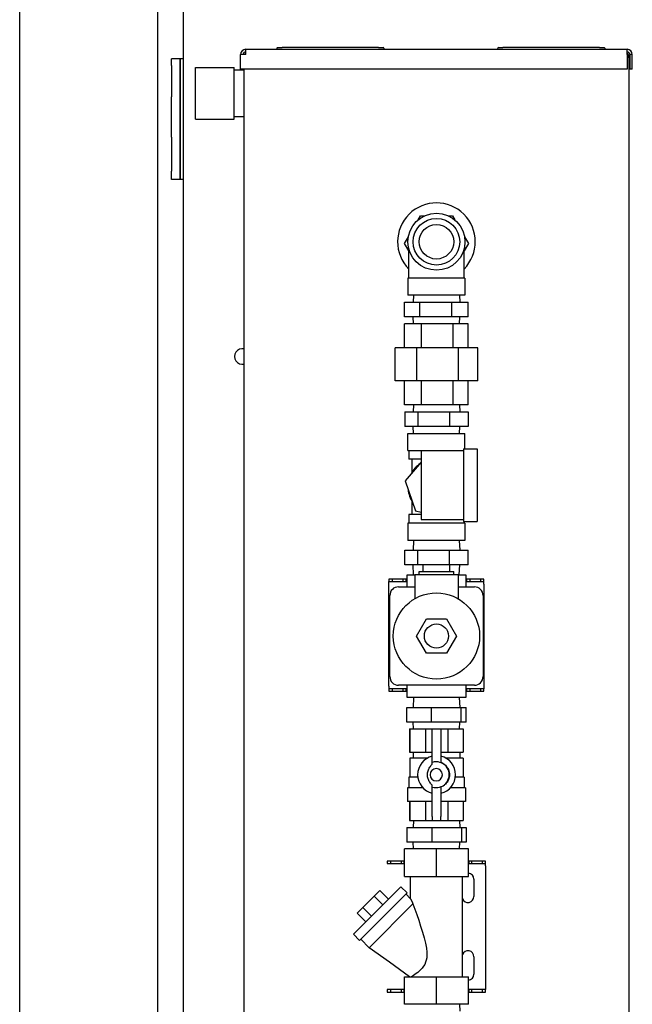
# Model space of a CAD drawing. Extents: x 29342 to 220864, y 13911 to 207650.
# Drawn here: x 77278 to 77633, y 98154 to 98724 of the extents above; entities that cross this region are included whole.
import ezdxf

# ---------------------------------------------------------------- set-up
doc = ezdxf.new("R2010")
doc.units = 0
doc.header["$LTSCALE"] = 1000
doc.header["$MEASUREMENT"] = 0
doc.layers.add('0-厨具', color=1, linetype='Continuous')
doc.layers.add('WALL', color=9, linetype='Continuous')

# ---------------------------------------------------------------- blocks, each defined once
blk = doc.blocks.new('$B-厨具库$00000163')
at = {"color": 0}
for p, q in [((-346.35, 327, 0), (551.65, 327, 0)), ((433.56, 319, 0), (438.43, 319, 0)), ((433.56, 314, 0), (433.56, 319, 0)), ((433.56, 314, 0), (438.43, 314, 0)), ((433.56, 312, 0), (433.56, 314, 0)), ((438.43, 314, 0), (433.56, 314, 0)), ((458.18, 319, 0), (438.43, 319, 0)), ((458.18, 314, 0), (438.43, 314, 0)), ((438.43, 314, 0), (458.18, 314, 0)), ((458.18, 319, 0), (481.49, 319, 0)), ((458.18, 314, 0), (481.49, 314, 0)), ((481.49, 314, 0), (458.18, 314, 0)), ((499.63, 319, 0), (481.49, 319, 0)), ((499.63, 314, 0), (481.49, 314, 0)), ((481.49, 314, 0), (499.63, 314, 0)), ((499.63, 319, 0), (503.44, 319, 0)), ((499.63, 314, 0), (503.44, 314, 0)), ((503.44, 314, 0), (499.63, 314, 0)), ((503.44, 314, 0), (503.44, 319, 0)), ((503.44, 312, 0), (503.44, 314, 0)), ((-347.5, 312, 0), (549.52, 312, 0)), ((468.5, 305.13, 0), (498.5, 305.13, 0)), ((468.5, 305.13, 0), (468.5, 282.63, 0)), ((498.5, 305.13, 0), (498.5, 282.63, 0)), ((468.5, 282.63, 0), (498.5, 282.63, 0)), ((470, 282.63, 0), (470, 277, 0)), ((497, 282.63, 0), (497, 277, 0)), ((-329.52, 277, 0), (497.5, 277, 0)), ((497.5, 279, 0), (506.02, 279, 0)), ((497.5, 54.98, 0), (497.5, 279, 0)), ((506.02, 276.02, 0), (506.02, 279, 0)), ((506.02, 276.02, 0), (509, 276.02, 0)), ((509, 276.02, 0), (509, 54.98, 0)), ((509.65, 258.01, 0), (509.35, 258.04, 0)), ((510, 257.63, 0), (510, 254.94, 0)), ((510, 199.03, 0), (510, 254.94, 0)), ((509.65, 195.95, 0), (509.35, 195.93, 0)), ((510, 199.03, 0), (510, 196.33, 0)), ((509.65, 130.01, 0), (509.35, 130.04, 0)), ((510, 129.63, 0), (510, 126.94, 0)), ((510, 71.03, 0), (510, 126.94, 0)), ((510, 71.03, 0), (510, 68.33, 0)), ((509.65, 67.95, 0), (509.35, 67.93, 0)), ((504.52, 54, 0), (-322.5, 54, 0)), ((506.02, 54.98, 0), (497.5, 54.98, 0)), ((506.02, 53.5, 0), (497.5, 53.5, 0)), ((497.5, 52, 0), (497.5, 53.5, 0)), ((497.5, 52, 0), (506.02, 52, 0)), ((504.52, 54.98, 0), (504.52, 54, 0)), ((506.02, 54.98, 0), (509, 54.98, 0)), ((506.02, 52, 0), (506.02, 53.5, 0))]:
    blk.add_line(p, q, dxfattribs=at)
at = {"color": 8}
for p, q in [((-7.21, 210.12, 0), (-3.67, 213.65, 0)), ((-3.67, 213.65, 0), (23.9, 186.08, 0)), ((3.58, 206.4, 0), (8.53, 211.35, 0)), ((11.8, 208.08, 0), (8.53, 211.35, 0)), ((-6.5, 209.41, 0), (-11.45, 204.46, 0)), ((-7.21, 210.12, 0), (20.37, 182.54, 0)), ((6.85, 203.13, 0), (11.8, 208.08, 0)), ((18.33, 201.55, 0), (11.8, 208.08, 0)), ((13.92, 179.09, 0), (-11.45, 204.46, 0)), ((13.38, 196.6, 0), (18.33, 201.55, 0)), ((21.6, 198.28, 0), (18.33, 201.55, 0)), ((-37.25, 194, 0), (-37.25, 192, 0)), ((-35.75, 194, 0), (-37.25, 194, 0)), ((-35.75, 192, 0), (-35.75, 194, 0)), ((16.65, 193.33, 0), (21.6, 198.28, 0)), ((37.25, 194, 0), (37.25, 192, 0)), ((38.75, 194, 0), (37.25, 194, 0)), ((38.75, 192, 0), (38.75, 194, 0)), ((-37.25, 192, 0), (-35.75, 192, 0)), ((-37.25, 192, 0), (-37.25, 186, 0)), ((-35.75, 186, 0), (-35.75, 192, 0)), ((37.25, 192, 0), (38.75, 192, 0)), ((37.25, 192, 0), (37.25, 186, 0)), ((38.75, 186, 0), (38.75, 192, 0)), ((137.1, 193, 0), (137.1, 191, 0)), ((138.6, 193, 0), (137.1, 193, 0)), ((137.1, 191, 0), (138.6, 191, 0)), ((137.1, 191, 0), (137.1, 185, 0)), ((138.6, 191, 0), (138.6, 193, 0)), ((140.08, 193, 0), (138.6, 193, 0)), ((138.6, 185, 0), (138.6, 191, 0)), ((140.08, 193, 0), (199.12, 193, 0)), ((145.6, 192.5, 0), (192.6, 192.5, 0)), ((199.12, 193, 0), (200.6, 193, 0)), ((200.6, 193, 0), (200.6, 191, 0)), ((202.1, 193, 0), (200.6, 193, 0)), ((200.6, 191, 0), (202.1, 191, 0)), ((200.6, 191, 0), (200.6, 185, 0)), ((202.1, 191, 0), (202.1, 193, 0)), ((202.1, 185, 0), (202.1, 191, 0)), ((317, 189.49, 0), (336, 189.49, 0)), ((317, 176.8, 0), (317, 189.49, 0)), ((336, 176.8, 0), (336, 189.49, 0)), ((-44.25, 184, 0), (-28.25, 184, 0)), ((-44.25, 165.5, 0), (-44.25, 184, 0)), ((-37.25, 186, 0), (-37.25, 184.25, 0)), ((-35.75, 186, 0), (-37.25, 186, 0)), ((-37.25, 184.25, 0), (-35.75, 184.25, 0)), ((-37.25, 184, 0), (-37.25, 184.25, 0)), ((-35.75, 184.25, 0), (-35.75, 186, 0)), ((-35.75, 184.25, 0), (-35.75, 184, 0)), ((-28.25, 184, 0), (-28.25, 165.5, 0)), ((19.66, 183.25, 0), (16.91, 180.5, 0)), ((20.37, 182.54, 0), (23.9, 186.08, 0)), ((29.75, 184, 0), (29.75, 165.5, 0)), ((29.75, 184, 0), (45.75, 184, 0)), ((37.25, 186, 0), (37.25, 184.25, 0)), ((38.75, 186, 0), (37.25, 186, 0)), ((37.25, 184.25, 0), (38.75, 184.25, 0)), ((37.25, 184, 0), (37.25, 184.25, 0)), ((38.75, 184.25, 0), (38.75, 186, 0)), ((38.75, 184.25, 0), (38.75, 184, 0)), ((45.75, 165.5, 0), (45.75, 184, 0)), ((49.75, 168.2, 0), (49.75, 182.68, 0)), ((58.25, 182.68, 0), (49.75, 182.68, 0)), ((58.25, 182.68, 0), (58.25, 168.2, 0)), ((119.25, 182.73, 0), (127.75, 182.73, 0)), ((119.25, 168.34, 0), (119.25, 182.73, 0)), ((127.75, 182.73, 0), (127.75, 168.34, 0)), ((138.6, 185, 0), (137.1, 185, 0)), ((137.1, 185, 0), (137.1, 183, 0)), ((137.1, 183, 0), (138.6, 183, 0)), ((137.1, 182.5, 0), (137.1, 183, 0)), ((138.6, 183, 0), (138.6, 185, 0)), ((138.6, 183, 0), (138.6, 182.5, 0)), ((140.6, 143.5, 0), (140.6, 187.5, 0)), ((197.6, 187.5, 0), (197.6, 178, 0)), ((200.6, 185, 0), (200.6, 183, 0)), ((202.1, 185, 0), (200.6, 185, 0)), ((200.6, 183, 0), (202.1, 183, 0)), ((200.6, 182.5, 0), (200.6, 183, 0)), ((202.1, 183, 0), (202.1, 185, 0)), ((202.1, 183, 0), (202.1, 182.5, 0)), ((210.25, 183.87, 0), (218.75, 183.87, 0)), ((210.25, 176.35, 0), (210.25, 183.87, 0)), ((218.75, 183.87, 0), (218.75, 176.35, 0)), ((259.01, 183.64, 0), (241.55, 177.61, 0)), ((269.76, 174.31, 0), (259.01, 183.64, 0)), ((290.5, 176.26, 0), (290.5, 183.89, 0)), ((299, 183.89, 0), (290.5, 183.89, 0)), ((299, 183.89, 0), (299, 176.26, 0)), ((303, 183.96, 0), (317, 183.96, 0)), ((303, 174.2, 0), (303, 183.96, 0)), ((336, 183.96, 0), (350, 183.96, 0)), ((350, 174.2, 0), (350, 183.96, 0)), ((354, 183.97, 0), (362.5, 183.97, 0)), ((354, 175.06, 0), (354, 183.97, 0)), ((362.5, 183.97, 0), (362.5, 175.06, 0)), ((392.22, 181.5, 0), (396.51, 183.98, 0)), ((396.51, 183.98, 0), (400.37, 181.75, 0)), ((16.91, 180.5, 0), (29.75, 180.5, 0)), ((45.75, 178.83, 0), (49.75, 179, 0)), ((62.25, 178.83, 0), (58.25, 179, 0)), ((73.25, 181.04, 0), (62.25, 181.04, 0)), ((62.25, 181.04, 0), (62.25, 180.96, 0)), ((73.25, 180.96, 0), (62.25, 180.96, 0)), ((62.25, 180.96, 0), (62.25, 171.82, 0)), ((73.25, 180.96, 0), (73.25, 182.25, 0)), ((81.25, 182.25, 0), (73.25, 182.25, 0)), ((73.25, 180.96, 0), (73.25, 180.96, 0)), ((73.25, 180.96, 0), (73.25, 180.91, 0)), ((73.25, 171.87, 0), (73.25, 180.91, 0)), ((81.25, 173.45, 0), (81.25, 182.25, 0)), ((87.25, 181.5, 0), (81.25, 181.5, 0)), ((87.25, 176.3, 0), (87.25, 181.5, 0)), ((98.25, 181, 0), (87.25, 181, 0)), ((98.25, 170.95, 0), (98.25, 181, 0)), ((101.75, 179, 0), (98.25, 179, 0)), ((115.25, 181.04, 0), (101.75, 181.04, 0)), ((101.75, 181.04, 0), (101.75, 180.96, 0)), ((115.25, 180.96, 0), (101.75, 180.96, 0)), ((101.75, 180.96, 0), (101.75, 171.82, 0)), ((115.25, 181.04, 0), (115.25, 180.96, 0)), ((115.25, 180.96, 0), (115.25, 171.82, 0)), ((115.25, 178.83, 0), (119.25, 179, 0)), ((133.5, 178.75, 0), (127.75, 179, 0)), ((133.5, 182.5, 0), (140.6, 182.5, 0)), ((133.5, 148.5, 0), (133.5, 182.5, 0)), ((159.11, 171.27, 0), (169.1, 177.04, 0)), ((169.1, 177.04, 0), (179.09, 171.27, 0)), ((204.5, 178, 0), (190.75, 178, 0)), ((197.6, 182.5, 0), (204.5, 182.5, 0)), ((204.5, 182.5, 0), (204.5, 178, 0)), ((204.5, 178.75, 0), (210.25, 179, 0)), ((204.5, 153, 0), (204.5, 178, 0)), ((224.5, 178.75, 0), (218.75, 179, 0)), ((224.5, 149, 0), (224.5, 182, 0)), ((234.5, 182, 0), (224.5, 182, 0)), ((234.5, 149, 0), (234.5, 182, 0)), ((239.5, 181.5, 0), (234.5, 181.5, 0)), ((239.5, 174.31, 0), (239.5, 181.5, 0)), ((247.18, 179.75, 0), (239.5, 179.75, 0)), ((241.55, 177.61, 0), (240.91, 174.31, 0)), ((271.5, 179.75, 0), (263.82, 179.75, 0)), ((271.5, 174.31, 0), (271.5, 181.5, 0)), ((276.5, 181.5, 0), (271.5, 181.5, 0)), ((276.5, 182, 0), (276.5, 174.31, 0)), ((276.5, 182, 0), (286.5, 182, 0)), ((286.5, 182, 0), (286.5, 149, 0)), ((286.5, 178.83, 0), (290.5, 179, 0)), ((303, 178.83, 0), (299, 179, 0)), ((350, 178.83, 0), (354, 179, 0)), ((366.5, 178.83, 0), (362.5, 179, 0)), ((366.5, 149, 0), (366.5, 182, 0)), ((376.5, 182, 0), (366.5, 182, 0)), ((376.5, 149, 0), (376.5, 182, 0)), ((376.5, 181.5, 0), (393.47, 181.5, 0)), ((73.25, 171.82, 0), (62.25, 171.82, 0)), ((62.25, 171.82, 0), (62.25, 167.9, 0)), ((73.25, 171.87, 0), (73.25, 171.82, 0)), ((73.25, 171.82, 0), (73.25, 171.75, 0)), ((73.25, 167.9, 0), (73.25, 171.75, 0)), ((115.25, 171.82, 0), (101.75, 171.82, 0)), ((101.75, 171.82, 0), (101.75, 167.9, 0)), ((115.25, 171.82, 0), (115.25, 167.9, 0)), ((159.11, 159.73, 0), (159.11, 171.27, 0)), ((179.09, 171.27, 0), (179.09, 159.73, 0)), ((204.5, 175.5, 0), (206.5, 175.5, 0)), ((206.5, 175.5, 0), (206.5, 155.5, 0)), ((206.5, 173.26, 0), (210.5, 173.26, 0)), ((210.25, 176.35, 0), (218.75, 176.35, 0)), ((210.25, 173.26, 0), (210.25, 176.35, 0)), ((210.5, 173.26, 0), (210.5, 157.74, 0)), ((218.75, 176.35, 0), (218.75, 157.98, 0)), ((276.52, 174.31, 0), (236.52, 174.31, 0)), ((236.52, 174.31, 0), (236.52, 149.81, 0)), ((276.52, 174.31, 0), (276.52, 149.81, 0)), ((290.5, 157.88, 0), (290.5, 176.26, 0)), ((299, 176.26, 0), (290.5, 176.26, 0)), ((299, 176.26, 0), (299, 157.88, 0)), ((303, 174.2, 0), (317, 174.2, 0)), ((303, 155.73, 0), (303, 174.2, 0)), ((317, 176.8, 0), (336, 176.8, 0)), ((317, 152.81, 0), (317, 176.8, 0)), ((336, 152.81, 0), (336, 176.8, 0)), ((336, 174.2, 0), (350, 174.2, 0)), ((350, 155.73, 0), (350, 174.2, 0)), ((354, 175.06, 0), (362.5, 175.06, 0)), ((354, 156.59, 0), (354, 175.06, 0)), ((362.5, 175.06, 0), (362.5, 156.59, 0)), ((410.14, 176.11, 0), (412.51, 174.74, 0)), ((412.51, 174.74, 0), (412.51, 172.35, 0)), ((-44.25, 165.5, 0), (-28.25, 165.5, 0)), ((-44.25, 147, 0), (-44.25, 165.5, 0)), ((-28.25, 165.5, 0), (-28.25, 147, 0)), ((29.75, 165.5, 0), (29.75, 147, 0)), ((29.75, 165.5, 0), (45.75, 165.5, 0)), ((45.75, 147, 0), (45.75, 165.5, 0)), ((58.25, 168.2, 0), (49.75, 168.2, 0)), ((49.75, 151.02, 0), (49.75, 168.2, 0)), ((58.25, 168.2, 0), (58.25, 151.02, 0)), ((64.61, 167.9, 0), (62.25, 167.9, 0)), ((62.25, 167.9, 0), (62.25, 162.9, 0)), ((64.61, 167.9, 0), (81.62, 167.9, 0)), ((81.62, 167.9, 0), (81.69, 167.9, 0)), ((81.69, 167.9, 0), (82.69, 167.9, 0)), ((94.81, 167.9, 0), (95.81, 167.9, 0)), ((95.81, 167.9, 0), (95.88, 167.9, 0)), ((95.88, 167.9, 0), (114.98, 167.9, 0)), ((115.25, 167.9, 0), (114.98, 167.9, 0)), ((115.25, 167.9, 0), (115.25, 165.6, 0)), ((115.25, 165.6, 0), (115.25, 162.9, 0)), ((119.25, 168.34, 0), (127.75, 168.34, 0)), ((119.25, 151.11, 0), (119.25, 168.34, 0)), ((127.75, 168.34, 0), (127.75, 151.11, 0)), ((62.25, 162.9, 0), (64.61, 162.9, 0)), ((62.25, 162.9, 0), (62.25, 158.98, 0)), ((81.69, 162.9, 0), (64.61, 162.9, 0)), ((73.25, 159.05, 0), (73.25, 162.9, 0)), ((114.93, 162.9, 0), (95.81, 162.9, 0)), ((98.25, 150, 0), (98.25, 159.86, 0)), ((101.75, 162.9, 0), (101.75, 158.98, 0)), ((114.93, 162.9, 0), (115.25, 162.9, 0)), ((115.25, 162.9, 0), (115.25, 158.98, 0)), ((169.1, 153.96, 0), (159.11, 159.73, 0)), ((179.09, 159.73, 0), (169.1, 153.96, 0)), ((73.25, 158.98, 0), (62.25, 158.98, 0)), ((62.25, 158.98, 0), (62.25, 149.96, 0)), ((73.25, 159.05, 0), (73.25, 158.98, 0)), ((73.25, 158.98, 0), (73.25, 158.93, 0)), ((73.25, 150.01, 0), (73.25, 158.93, 0)), ((81.25, 148.75, 0), (81.25, 157.36, 0)), ((87.25, 149.5, 0), (87.25, 154.51, 0)), ((115.25, 158.98, 0), (101.75, 158.98, 0)), ((101.75, 158.98, 0), (101.75, 149.96, 0)), ((115.25, 158.98, 0), (115.25, 149.96, 0)), ((204.5, 155.5, 0), (206.5, 155.5, 0)), ((206.5, 157.74, 0), (210.5, 157.74, 0)), ((210.25, 147.13, 0), (210.25, 157.74, 0)), ((210.5, 157.98, 0), (218.75, 157.98, 0)), ((218.75, 157.98, 0), (218.75, 147.13, 0)), ((290.5, 147.11, 0), (290.5, 157.88, 0)), ((299, 157.88, 0), (290.5, 157.88, 0)), ((299, 157.88, 0), (299, 147.11, 0)), ((303, 155.73, 0), (317, 155.73, 0)), ((303, 147.04, 0), (303, 155.73, 0)), ((336, 155.73, 0), (350, 155.73, 0)), ((350, 147.04, 0), (350, 155.73, 0)), ((354, 156.59, 0), (362.5, 156.59, 0)), ((354, 147.03, 0), (354, 156.59, 0)), ((362.5, 156.59, 0), (362.5, 147.03, 0)), ((412.51, 156.26, 0), (410.14, 154.89, 0)), ((412.51, 158.65, 0), (412.51, 156.26, 0)), ((-44.25, 152.17, 0), (-48.25, 152, 0)), ((-28.25, 150.5, 0), (29.75, 150.5, 0)), ((45.75, 152.17, 0), (49.75, 152, 0)), ((58.25, 151.02, 0), (49.75, 151.02, 0)), ((49.75, 148.32, 0), (49.75, 151.02, 0)), ((58.25, 148.32, 0), (49.75, 148.32, 0)), ((62.25, 152.17, 0), (58.25, 152, 0)), ((58.25, 151.02, 0), (58.25, 148.32, 0)), ((73.25, 149.96, 0), (62.25, 149.96, 0)), ((73.25, 150.01, 0), (73.25, 149.96, 0)), ((73.25, 148.75, 0), (73.25, 149.96, 0)), ((81.25, 148.75, 0), (73.25, 148.75, 0)), ((87.25, 149.5, 0), (81.25, 149.5, 0)), ((98.25, 150, 0), (87.25, 150, 0)), ((101.75, 152, 0), (98.25, 152, 0)), ((115.25, 149.96, 0), (101.75, 149.96, 0)), ((115.25, 152.17, 0), (119.25, 152, 0)), ((119.25, 151.11, 0), (127.75, 151.11, 0)), ((119.25, 148.27, 0), (119.25, 151.11, 0)), ((133.5, 152.25, 0), (127.75, 152, 0)), ((127.75, 151.11, 0), (127.75, 148.27, 0)), ((140.6, 148.5, 0), (133.5, 148.5, 0)), ((137.1, 148, 0), (137.1, 148.5, 0)), ((138.6, 148.5, 0), (138.6, 148, 0)), ((204.5, 153, 0), (190.75, 153, 0)), ((197.6, 153, 0), (197.6, 143.5, 0)), ((204.5, 148.5, 0), (197.6, 148.5, 0)), ((200.6, 148, 0), (200.6, 148.5, 0)), ((202.1, 148.5, 0), (202.1, 148, 0)), ((204.5, 153, 0), (204.5, 148.5, 0)), ((204.5, 152.25, 0), (210.25, 152, 0)), ((224.5, 152.25, 0), (218.75, 152, 0)), ((234.5, 149, 0), (224.5, 149, 0)), ((235.52, 149.5, 0), (234.5, 149.5, 0)), ((277.52, 149.81, 0), (235.52, 149.81, 0)), ((235.52, 149.81, 0), (235.52, 141.81, 0)), ((277.52, 149.81, 0), (277.52, 141.81, 0)), ((277.52, 149, 0), (286.5, 149, 0)), ((286.5, 152.17, 0), (290.5, 152, 0)), ((303, 152.17, 0), (299, 152, 0)), ((317, 152.81, 0), (336, 152.81, 0)), ((317, 141.51, 0), (317, 152.81, 0)), ((336, 141.51, 0), (336, 152.81, 0)), ((350, 152.17, 0), (354, 152, 0)), ((366.5, 152.17, 0), (362.5, 152, 0)), ((376.5, 149, 0), (366.5, 149, 0)), ((376.5, 149.5, 0), (393.47, 149.5, 0)), ((396.51, 147.02, 0), (392.22, 149.5, 0)), ((400.37, 149.25, 0), (396.51, 147.02, 0)), ((-44.25, 147, 0), (-28.25, 147, 0)), ((-37.25, 146.75, 0), (-37.25, 147, 0)), ((-35.75, 146.75, 0), (-37.25, 146.75, 0)), ((-37.25, 146.75, 0), (-37.25, 145, 0)), ((-37.25, 145, 0), (-35.75, 145, 0)), ((-37.25, 145, 0), (-37.25, 139, 0)), ((-35.75, 147, 0), (-35.75, 146.75, 0)), ((-35.75, 145, 0), (-35.75, 146.75, 0)), ((-35.75, 139, 0), (-35.75, 145, 0)), ((-16.75, 143.75, 0), (-26.75, 143.75, 0)), ((28.25, 143.75, 0), (18.25, 143.75, 0)), ((29.75, 147, 0), (45.75, 147, 0)), ((37.25, 146.75, 0), (37.25, 147, 0)), ((38.75, 146.75, 0), (37.25, 146.75, 0)), ((37.25, 146.75, 0), (37.25, 145, 0)), ((37.25, 145, 0), (38.75, 145, 0)), ((37.25, 145, 0), (37.25, 139, 0)), ((38.75, 147, 0), (38.75, 146.75, 0)), ((38.75, 145, 0), (38.75, 146.75, 0)), ((38.75, 139, 0), (38.75, 145, 0)), ((119.25, 148.27, 0), (127.75, 148.27, 0)), ((137.1, 148, 0), (137.1, 146, 0)), ((138.6, 148, 0), (137.1, 148, 0)), ((137.1, 146, 0), (138.6, 146, 0)), ((137.1, 146, 0), (137.1, 140, 0)), ((138.6, 146, 0), (138.6, 148, 0)), ((138.6, 140, 0), (138.6, 146, 0)), ((200.6, 148, 0), (200.6, 146, 0)), ((202.1, 148, 0), (200.6, 148, 0)), ((200.6, 146, 0), (202.1, 146, 0)), ((200.6, 146, 0), (200.6, 140, 0)), ((202.1, 146, 0), (202.1, 148, 0)), ((202.1, 140, 0), (202.1, 146, 0)), ((210.25, 147.13, 0), (218.75, 147.13, 0)), ((299, 147.11, 0), (290.5, 147.11, 0)), ((303, 147.04, 0), (317, 147.04, 0)), ((336, 147.04, 0), (350, 147.04, 0)), ((354, 147.03, 0), (362.5, 147.03, 0)), ((-37.25, 139, 0), (-37.25, 137, 0)), ((-35.75, 139, 0), (-37.25, 139, 0)), ((-37.25, 137, 0), (-35.75, 137, 0)), ((-35.75, 137, 0), (-35.75, 139, 0)), ((-34.52, 137, 0), (-35.75, 137, 0)), ((36.02, 137, 0), (-34.52, 137, 0)), ((36.02, 137, 0), (37.25, 137, 0)), ((37.25, 139, 0), (37.25, 137, 0)), ((38.75, 139, 0), (37.25, 139, 0)), ((37.25, 137, 0), (38.75, 137, 0)), ((38.75, 137, 0), (38.75, 139, 0)), ((137.1, 140, 0), (137.1, 138, 0)), ((138.6, 140, 0), (137.1, 140, 0)), ((137.1, 138, 0), (138.6, 138, 0)), ((138.6, 138, 0), (138.6, 140, 0)), ((140.08, 138, 0), (138.6, 138, 0)), ((199.12, 138, 0), (140.08, 138, 0)), ((192.6, 138.5, 0), (145.6, 138.5, 0)), ((199.12, 138, 0), (200.6, 138, 0)), ((202.1, 140, 0), (200.6, 140, 0)), ((200.6, 140, 0), (200.6, 138, 0)), ((200.6, 138, 0), (202.1, 138, 0)), ((202.1, 138, 0), (202.1, 140, 0)), ((277.52, 141.81, 0), (235.52, 141.81, 0)), ((317, 141.51, 0), (336, 141.51, 0))]:
    blk.add_line(p, q, dxfattribs=at)
at = {"color": 8, "elevation": 0, "flags": 128}
for points in [[(-28.25, 181.05), (-19.84, 192.75), (-11.45, 204.46)], [(13.92, 179.09), (10.92, 178.04), (7.72, 176.92), (4.43, 175.79), (1.04, 174.65), (-2.36, 173.58), (-5.7, 172.62), (-8.87, 171.85), (-11.7, 171.32), (-13.99, 171.07), (-15.83, 171.03), (-17.29, 171.13), (-18.61, 171.37), (-19.88, 171.76), (-21.1, 172.29), (-22.22, 172.96), (-23.23, 173.73), (-24.15, 174.57), (-25, 175.45), (-25.76, 176.35), (-26.44, 177.23), (-27.03, 178.04), (-27.53, 178.77), (-27.93, 179.38), (-28.25, 179.87)], [(16.91, 180.5), (16.91, 180.5), (16.89, 180.49), (16.85, 180.47), (16.81, 180.45), (16.75, 180.42), (16.68, 180.39), (16.59, 180.35), (16.5, 180.31), (16.39, 180.26), (16.27, 180.2), (16.14, 180.14), (16.01, 180.08), (15.87, 180.01), (15.72, 179.94), (15.57, 179.87), (15.41, 179.8), (15.25, 179.72), (15.08, 179.64), (14.9, 179.56), (14.71, 179.47), (14.52, 179.38), (14.33, 179.29), (14.13, 179.19), (13.92, 179.09)], [(82.69, 167.9), (83.08, 168.3), (83.49, 168.68), (83.93, 169.03), (84.39, 169.36), (84.88, 169.65), (85.38, 169.92), (85.91, 170.14), (86.45, 170.33), (87.01, 170.48), (87.58, 170.59), (88.16, 170.66), (88.75, 170.68), (89.33, 170.66), (89.91, 170.6), (90.48, 170.49), (91.04, 170.33), (91.59, 170.14), (92.12, 169.92), (92.62, 169.65), (93.11, 169.36), (93.57, 169.03), (94.01, 168.68), (94.42, 168.3), (94.81, 167.9)], [(95.81, 162.9), (95.51, 162.18), (95.13, 161.5), (94.7, 160.87), (94.21, 160.3), (93.68, 159.78), (93.08, 159.32), (92.43, 158.9), (91.73, 158.55), (91, 158.28), (90.25, 158.09), (89.5, 157.97), (88.75, 157.94), (88, 157.97), (87.25, 158.09), (86.5, 158.28), (85.77, 158.55), (85.07, 158.9), (84.42, 159.32), (83.82, 159.78), (83.29, 160.3), (82.8, 160.87), (82.37, 161.5), (81.99, 162.18), (81.69, 162.9)]]:
    blk.add_lwpolyline(points, dxfattribs=at)
at = {"color": 8}
for centre, radius in [((169.1, 165.5, 0), 25), ((397.5, 165.5, 0), 16.5), ((397.5, 165.5, 0), 13.5), ((169.1, 165.5, 0), 7), ((397.5, 165.5, 0), 10)]:
    blk.add_circle(centre, radius, dxfattribs=at)
at = {"color": 0}
for centre, radius, start, end in [((331, 278, 0), 4.5, 347.1604, 192.8396), ((506.02, 276.02, 0), 2.98, 0, 90), ((506.02, 276.02, 0), 1.48, 0, 90), ((504.52, 274.02, 0), 2.98, 42.0857, 59.8225), ((509.38, 258.42, 0), 0.381, 180, 265), ((509.62, 257.63, 0), 0.381, 0, 85), ((509.38, 195.55, 0), 0.381, 95, 180), ((509.62, 196.33, 0), 0.381, 275, 0), ((509.38, 130.42, 0), 0.381, 180, 265), ((509.62, 129.63, 0), 0.381, 0, 85), ((509.38, 67.55, 0), 0.381, 95, 180), ((509.62, 68.33, 0), 0.381, 275, 0), ((504.52, 56.98, 0), 2.98, 270, 317.9143), ((506.02, 54.98, 0), 1.48, 270, 0), ((506.02, 54.98, 0), 2.98, 270, 0)]:
    blk.add_arc(centre, radius, start, end, dxfattribs=at)
at = {"color": 8}
for centre, radius, start, end in [((145.6, 187.5, 0), 5, 90, 180), ((192.6, 187.5, 0), 5, 0, 90), ((397.5, 165.5, 0), 22.5, 225.3254, 134.6746), ((255.5, 165.5, 0), 16.5, 94.9122, 123.1944), ((255.5, 165.5, 0), 16.5, 34.9122, 63.1944), ((88.75, 165.4, 0), 11, 13.1366, 166.8634), ((88.75, 165.6, 0), 7.49, 162.0788, 0), ((88.75, 165.6, 0), 3.59, 0, 180), ((88.75, 165.6, 0), 3.59, 180, 0), ((88.75, 165.6, 0), 7.49, 0, 17.9212), ((88.75, 165.4, 0), 11, 193.1366, 346.8634), ((-26.75, 147.25, 0), 3.5, 111.7868, 115.3769), ((-16.75, 147.25, 0), 3.5, 270, 68.2132), ((18.25, 147.25, 0), 3.5, 111.7868, 270), ((28.25, 147.25, 0), 3.5, 64.6231, 68.2132), ((-26.75, 147.25, 0), 3.5, 184.096, 270), ((28.25, 147.25, 0), 3.5, 270, 355.904), ((145.6, 143.5, 0), 5, 180, 270), ((192.6, 143.5, 0), 5, 270, 0)]:
    blk.add_arc(centre, radius, start, end, dxfattribs=at)

msp = doc.modelspace()

# ---------------------------------------------------------------- linework, layer by layer
at = {"layer": 'WALL'}
msp.add_line((77278.23, 95314.57), (77278.23, 99209.7), dxfattribs=at)

# ---------------------------------------------------------------- block references
at = {"layer": '0-厨具', "rotation": 90}
msp.add_blockref('$B-厨具库$00000163', (77685.23, 98197.77, 0), dxfattribs=at)

doc.saveas('drawing.dxf')
